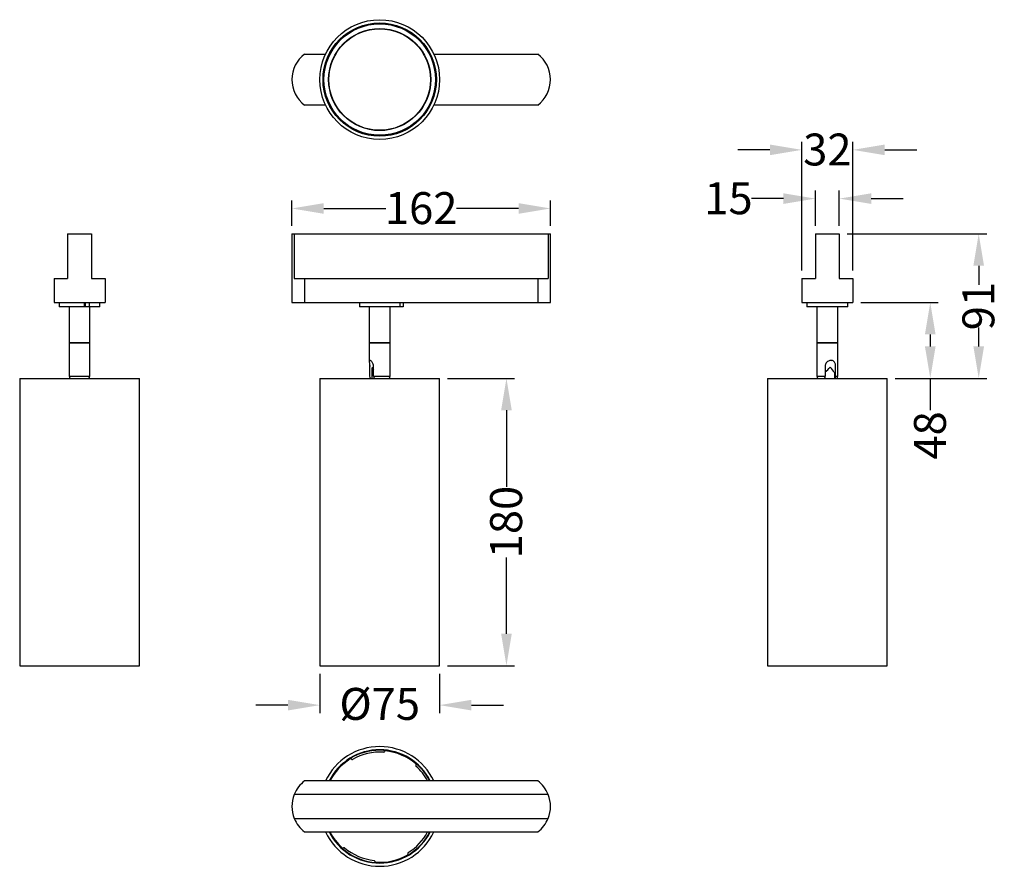
# Model space of a CAD drawing. Units: millimetres. Extents: x -225 to 1012, y -126 to 405.
# Drawn here: x -225 to 391, y -126 to 405 of the extents above; entities that cross this region are included whole.
import ezdxf

# ---------------------------------------------------------------- set-up
doc = ezdxf.new("R2010")
doc.units = ezdxf.units.MM
doc.styles.get("Standard").update_dxf_attribs({"font": 'arial.ttf'})
doc.dimstyles.new('Dimensions', dxfattribs={"dimtxt": 20, "dimasz": 20, "dimexe": 5, "dimexo": 5, "dimgap": 1, "dimtad": 0, "dimdec": 0, "dimzin": 0, "dimdsep": 46, "dimtxsty": 'Standard', "dimcen": 0, "dimadec": 0, "dimazin": 0, "dimtfac": 1, "dimtdec": 0, "dimtofl": 0, "dimtmove": 0, "dimatfit": 3, "dimfxl": 1, "dimtolj": 1, "dimtzin": 0, "dimarcsym": 0})

# ---------------------------------------------------------------- blocks, each defined once
blk = doc.blocks.new('*D9')
at = {"color": 0, "lineweight": -2, "transparency": 16777216}
for p, q in [((-55, 275.55), (-55, 291.45)), ((107, 275.55), (107, 291.45)), ((-35, 286.45), (3.95, 286.45)), ((87, 286.45), (48.05, 286.45))]:
    blk.add_line(p, q, dxfattribs=at)
at = {"color": 0, "transparency": 16777216}
for points in [[(-35, 289.79), (-35, 283.12), (-55, 286.45)], [(87, 289.79), (87, 283.12), (107, 286.45)]]:
    blk.add_solid(points, dxfattribs=at)
at = {"layer": 'Defpoints', "color": 0, "transparency": 16777216}
for p in [(107, 286.45), (-55, 270.55), (107, 270.55)]:
    blk.add_point(p, dxfattribs=at)
at = {"color": 0, "transparency": 16777216, "insert": (26, 296.67), "char_height": 20, "attachment_point": 2}
blk.add_mtext('\\A1;162', dxfattribs=at)
blk = doc.blocks.new('*D10')
at = {"color": 0, "lineweight": -2, "transparency": 16777216}
for p, q in [((42.5, 180), (84.4, 180)), ((79.4, 160), (79.4, 112.12)), ((79.4, 20), (79.4, 67.88)), ((42.5, 0), (84.4, 0))]:
    blk.add_line(p, q, dxfattribs=at)
at = {"color": 0, "transparency": 16777216}
for points in [[(76.07, 160), (82.73, 160), (79.4, 180)], [(76.07, 20), (82.73, 20), (79.4, 0)]]:
    blk.add_solid(points, dxfattribs=at)
at = {"layer": 'Defpoints', "color": 0, "transparency": 16777216}
for p in [(37.5, 180), (79.4, 180), (37.5, 0)]:
    blk.add_point(p, dxfattribs=at)
at = {"color": 0, "transparency": 16777216, "insert": (69.19, 90), "char_height": 20, "attachment_point": 2, "rotation": 90}
blk.add_mtext('\\A1;180', dxfattribs=at)
blk = doc.blocks.new('*D11')
at = {"color": 0, "lineweight": -2, "transparency": 16777216}
for p, q in [((-37.5, -5), (-37.5, -29.67)), ((37.5, -5), (37.5, -29.67)), ((-57.5, -24.67), (-77.5, -24.67)), ((57.5, -24.67), (77.5, -24.67))]:
    blk.add_line(p, q, dxfattribs=at)
at = {"color": 0, "transparency": 16777216}
for points in [[(-57.5, -21.34), (-57.5, -28), (-37.5, -24.67)], [(57.5, -21.34), (57.5, -28), (37.5, -24.67)]]:
    blk.add_solid(points, dxfattribs=at)
at = {"layer": 'Defpoints', "color": 0, "transparency": 16777216}
for p in [(-37.5, 0), (37.5, 0), (37.5, -24.67)]:
    blk.add_point(p, dxfattribs=at)
at = {"color": 0, "transparency": 16777216, "insert": (0, -13.9), "char_height": 20, "attachment_point": 2}
blk.add_mtext('\\A1;%%c75', dxfattribs=at)
blk = doc.blocks.new('*D12')
at = {"color": 0, "lineweight": -2, "transparency": 16777216}
for p, q in [((264.41, 247.55), (264.41, 328.16)), ((296.41, 247.55), (296.41, 328.16)), ((244.41, 323.16), (224.41, 323.16)), ((316.41, 323.16), (336.41, 323.16))]:
    blk.add_line(p, q, dxfattribs=at)
at = {"color": 0, "transparency": 16777216}
for points in [[(244.41, 326.5), (244.41, 319.83), (264.41, 323.16)], [(316.41, 326.5), (316.41, 319.83), (296.41, 323.16)]]:
    blk.add_solid(points, dxfattribs=at)
at = {"layer": 'Defpoints', "color": 0, "transparency": 16777216}
for p in [(296.41, 323.16), (264.41, 242.55), (296.41, 242.55)]:
    blk.add_point(p, dxfattribs=at)
at = {"color": 0, "transparency": 16777216, "insert": (280.41, 333.38), "char_height": 20, "attachment_point": 2}
blk.add_mtext('\\A1;32', dxfattribs=at)
blk = doc.blocks.new('*D13')
at = {"color": 0, "lineweight": -2, "transparency": 16777216}
for p, q in [((292.91, 270.55), (380.22, 270.55)), ((375.22, 250.55), (375.22, 238.67)), ((375.22, 200), (375.22, 211.88)), ((322.91, 180), (380.22, 180))]:
    blk.add_line(p, q, dxfattribs=at)
at = {"color": 0, "transparency": 16777216}
for points in [[(371.89, 250.55), (378.55, 250.55), (375.22, 270.55)], [(371.89, 200), (378.55, 200), (375.22, 180)]]:
    blk.add_solid(points, dxfattribs=at)
at = {"layer": 'Defpoints', "color": 0, "transparency": 16777216}
for p in [(287.91, 270.55), (317.91, 180), (375.22, 180)]:
    blk.add_point(p, dxfattribs=at)
at = {"color": 0, "transparency": 16777216, "insert": (365.01, 225.27), "char_height": 20, "attachment_point": 2, "rotation": 90}
blk.add_mtext('\\A1;91', dxfattribs=at)
blk = doc.blocks.new('*D14')
at = {"color": 0, "lineweight": -2, "transparency": 16777216}
for p, q in [((272.91, 275.55), (272.91, 297.63)), ((287.91, 275.55), (287.91, 297.63)), ((252.91, 292.63), (232.91, 292.63)), ((307.91, 292.63), (327.91, 292.63))]:
    blk.add_line(p, q, dxfattribs=at)
at = {"color": 0, "transparency": 16777216}
for points in [[(252.91, 295.96), (252.91, 289.3), (272.91, 292.63)], [(307.91, 295.96), (307.91, 289.3), (287.91, 292.63)]]:
    blk.add_solid(points, dxfattribs=at)
at = {"layer": 'Defpoints', "color": 0, "transparency": 16777216}
for p in [(272.91, 292.63), (272.91, 270.55), (287.91, 270.55)]:
    blk.add_point(p, dxfattribs=at)
at = {"color": 0, "transparency": 16777216, "insert": (218.46, 302.84), "char_height": 20, "attachment_point": 2}
blk.add_mtext('\\A1;15', dxfattribs=at)
blk = doc.blocks.new('*D15')
at = {"color": 0, "lineweight": -2, "transparency": 16777216}
for p, q in [((301.41, 227.55), (349.88, 227.55)), ((344.88, 207.55), (344.88, 200)), ((322.91, 180), (349.88, 180)), ((344.88, 180), (344.88, 160))]:
    blk.add_line(p, q, dxfattribs=at)
at = {"color": 0, "transparency": 16777216}
for points in [[(341.54, 207.55), (348.21, 207.55), (344.88, 227.55)], [(341.54, 200), (348.21, 200), (344.88, 180)]]:
    blk.add_solid(points, dxfattribs=at)
at = {"layer": 'Defpoints', "color": 0, "transparency": 16777216}
for p in [(296.41, 227.55), (317.91, 180), (344.88, 180)]:
    blk.add_point(p, dxfattribs=at)
at = {"color": 0, "transparency": 16777216, "insert": (334.67, 144.25), "char_height": 20, "attachment_point": 2, "rotation": 90}
blk.add_mtext('\\A1;48', dxfattribs=at)

msp = doc.modelspace()

# ---------------------------------------------------------------- linework, layer by layer
for p, q in [((-47, 383.2), (-33.92, 383.2)), ((-31.69, 383.2), (-31.35, 383.2)), ((31.35, 383.2), (31.69, 383.2)), ((33.92, 383.2), (99, 383.2)), ((-33.92, 351.2), (-47, 351.2)), ((-31.35, 351.2), (-31.69, 351.2)), ((31.69, 351.2), (31.35, 351.2)), ((99, 351.2), (33.92, 351.2)), ((-195.5, 270.55), (-195.5, 242.55)), ((-195.5, 270.55), (-180.5, 270.55)), ((-180.5, 270.55), (-180.5, 242.55)), ((-55, 270.55), (-55, 227.55)), ((-55, 270.55), (-53.54, 270.55)), ((-53.54, 270.55), (-53.54, 242.55)), ((-53.54, 270.55), (105.54, 270.55)), ((105.54, 270.55), (105.54, 242.55)), ((105.54, 270.55), (107, 270.55)), ((107, 227.55), (107, 270.55)), ((272.91, 270.55), (272.91, 242.55)), ((272.91, 270.55), (287.91, 270.55)), ((287.91, 270.55), (287.91, 242.55)), ((-204, 242.55), (-204, 227.55)), ((-204, 242.55), (-195.5, 242.55)), ((-180.5, 242.55), (-172, 242.55)), ((-172, 242.55), (-172, 227.55)), ((-53.54, 242.55), (-47, 242.55)), ((-47, 242.55), (-47, 227.55)), ((-47, 242.55), (99, 242.55)), ((99, 242.55), (99, 227.55)), ((99, 242.55), (105.54, 242.55)), ((264.41, 242.55), (264.41, 227.55)), ((264.41, 242.55), (272.91, 242.55)), ((287.91, 242.55), (296.41, 242.55)), ((296.41, 242.55), (296.41, 227.55)), ((-204, 227.55), (-172, 227.55)), ((-200.75, 227.55), (-200.75, 224.8)), ((-185.16, 224.8), (-200.75, 224.8)), ((-194.5, 224.8), (-194.5, 202.4)), ((-185.16, 227.55), (-185.16, 224.8)), ((-184.42, 224.8), (-185.16, 224.8)), ((-184.42, 227.55), (-184.42, 224.8)), ((-182.05, 224.8), (-184.42, 224.8)), ((-182.05, 227.55), (-182.05, 224.8)), ((-175.25, 224.8), (-182.05, 224.8)), ((-181.5, 202.4), (-181.5, 224.8)), ((-175.25, 224.8), (-175.25, 227.55)), ((-55, 227.55), (-47, 227.55)), ((-47, 227.55), (99, 227.55)), ((-12.75, 227.55), (-12.75, 224.8)), ((12.75, 224.8), (-12.75, 224.8)), ((-6.5, 224.8), (-6.5, 202.4)), ((6.5, 202.4), (6.5, 224.8)), ((12.75, 224.8), (12.75, 227.55)), ((14.62, 224.8), (12.75, 224.8)), ((14.62, 227.55), (14.62, 224.8)), ((99, 227.55), (107, 227.55)), ((264.41, 227.55), (296.41, 227.55)), ((267.66, 227.55), (267.66, 224.8)), ((293.16, 224.8), (267.66, 224.8)), ((273.91, 224.8), (273.91, 202.4)), ((286.91, 202.4), (286.91, 224.8)), ((293.16, 224.8), (293.16, 227.55)), ((-194.5, 202.4), (-185.72, 202.4)), ((-194.5, 202.2), (-194.5, 181.3)), ((-194.5, 202.2), (-185.72, 202.2)), ((-194.3, 202.4), (-194.3, 202.2)), ((-185.72, 202.4), (-181.5, 202.4)), ((-185.72, 202.2), (-181.5, 202.2)), ((-181.7, 202.2), (-181.7, 202.4)), ((-181.5, 181.3), (-181.5, 202.2)), ((-6.5, 202.4), (6.5, 202.4)), ((-6.5, 202.2), (-6.5, 190.45)), ((-6.5, 202.2), (6.5, 202.2)), ((-6.3, 202.4), (-6.3, 202.2)), ((6.3, 202.2), (6.3, 202.4)), ((6.5, 181.3), (6.5, 202.2)), ((273.91, 202.4), (286.91, 202.4)), ((273.91, 202.2), (273.91, 181.3)), ((273.91, 202.2), (286.91, 202.2)), ((274.11, 202.4), (274.11, 202.2)), ((286.71, 202.2), (286.71, 202.4)), ((286.91, 181.3), (286.91, 202.2)), ((-6.36, 187.8), (-6.36, 181.3)), ((-6.36, 187.8), (-5.85, 187.8)), ((-5, 185.25), (-5, 180)), ((-3.91, 181.3), (-3.91, 187.8)), ((279.05, 187.8), (279.05, 181.3)), ((285.61, 187.8), (285.42, 187.8)), ((285.61, 181.3), (285.61, 187.8)), ((-225.5, 180), (-225.5, 0)), ((-225.5, 180), (-150.5, 180)), ((-194.5, 181.3), (-181.5, 181.3)), ((-150.5, 0), (-150.5, 180)), ((-37.5, 180), (-37.5, 0)), ((-37.5, 180), (37.5, 180)), ((-3.91, 181.3), (6.5, 181.3)), ((37.5, 0), (37.5, 180)), ((242.91, 180), (242.91, 0)), ((242.91, 180), (280.41, 180)), ((273.91, 181.3), (279.05, 181.3)), ((280.41, 180), (317.91, 180)), ((284.79, 183.75), (284.79, 180)), ((285.61, 181.3), (286.91, 181.3)), ((317.91, 0), (317.91, 180)), ((-225.5, 0), (-150.5, 0)), ((-37.5, 0), (37.5, 0)), ((242.91, 0), (280.41, 0)), ((280.41, 0), (317.91, 0)), ((99, -72.14), (-47, -72.14)), ((105.54, -80.64), (-53.54, -80.64)), ((-53.54, -95.64), (105.54, -95.64)), ((-47, -104.14), (99, -104.14))]:
    msp.add_line(p, q)
at = {"flags": 128}
for points in [[(-3.91, 187.8), (-3.95, 188.33), (-4.06, 188.86), (-4.23, 189.34), (-4.46, 189.79), (-4.73, 190.23), (-5.03, 190.61), (-5.36, 190.93), (-5.68, 191.16), (-5.93, 191.27), (-6.15, 191.3), (-6.3, 191.23), (-6.4, 191.09), (-6.47, 190.88), (-6.5, 190.59), (-6.49, 190.22), (-6.47, 189.77), (-6.42, 189.25), (-6.38, 188.64), (-6.36, 188.23), (-6.36, 187.8)], [(285.61, 187.8), (285.58, 188.33), (285.49, 188.86), (285.35, 189.34), (285.15, 189.79), (284.87, 190.23), (284.53, 190.61), (284.09, 190.93), (283.58, 191.16), (283.08, 191.27), (282.52, 191.3), (282.03, 191.23), (281.52, 191.09), (281.05, 190.88), (280.59, 190.59), (280.14, 190.22), (279.74, 189.77), (279.41, 189.25), (279.17, 188.64), (279.08, 188.23), (279.05, 187.8)]]:
    msp.add_lwpolyline(points, dxfattribs=at)
for radius in [37.5, 35.5, 35.2, 34.9, 31.97, 31.79]:
    msp.add_circle((0, 367.2), radius)
for centre, radius, start, end in [((-35, 367.2), 20, 126.8699, 233.1301), ((87, 367.2), 20, 306.8699, 53.1301), ((-193, 181.3), 1.5, 180, 240.07357), ((-183, 181.3), 1.5, 299.92643, 0), ((-5.01, 181.27), 1.35, 178.70111, 250.6343), ((-2.49, 181.31), 1.41, 180.51919, 248.21494), ((5, 181.3), 1.5, 299.92643, 0), ((275.41, 181.3), 1.5, 180, 240.07357), ((277.21, 181.08), 1.85, 324.24457, 6.80063), ((283.39, 181.17), 2.22, 328.12553, 3.22985), ((285.41, 181.3), 1.5, 299.92643, 0), ((0, -88.14), 37.5, 25.2562, 154.7438), ((0, -88.14), 35.5, 26.78888, 153.21112), ((0, -88.14), 35.2, 27.03569, 152.96431), ((0, -88.14), 34, 85.71932, 120.05852), ((2.58, -53.73), 0.5, 265.71932, 354.88892), ((3.57, -53.82), 0.5, 84.05852, 174.88892), ((0, -88.14), 35, 49.71932, 84.05852), ((0, -88.14), 35, 121.71932, 152.79711), ((-18.14, -58.79), 0.5, 30.88892, 121.71932), ((-17.28, -58.28), 0.5, 210.88892, 300.05852), ((22.31, -61.82), 0.5, 318.88892, 49.71932), ((23.06, -62.48), 0.5, 138.88892, 228.05852), ((0, -88.14), 34, 28.07249, 48.05852), ((-35, -88.14), 20, 126.8699, 157.97569), ((87, -88.14), 20, 22.02431, 53.1301), ((-35, -88.14), 20, 157.97569, 202.02431), ((87, -88.14), 20, 337.97569, 22.02431), ((-35, -88.14), 20, 202.02431, 233.1301), ((87, -88.14), 20, 306.8699, 337.97569), ((0, -88.14), 37.5, 205.2562, 334.7438), ((0, -88.14), 35.5, 206.78888, 333.21112), ((0, -88.14), 35.2, 207.03569, 332.96431), ((0, -88.14), 35, 207.20289, 228.05852), ((0, -88.14), 34, 301.71932, 331.92751), ((-23.06, -113.8), 0.5, 228.05852, 318.88892), ((-22.31, -114.46), 0.5, 49.71932, 138.88892), ((0, -88.14), 34, 229.71932, 264.05852), ((18.14, -117.49), 0.5, 121.71932, 210.88892), ((-3.57, -122.45), 0.5, 354.88892, 84.05852), ((-2.58, -122.54), 0.5, 174.88892, 265.71932), ((0, -88.14), 35, 265.71932, 300.05852), ((17.28, -118), 0.5, 300.05852, 30.88892)]:
    msp.add_arc(centre, radius, start, end)
for centre, major_axis, ratio, start_param, end_param in [((280.41, 187.8), (2.88, 2.88), 0.694083, 0.131937, 0.497513), ((0, 187), (4.11, 4.11), 0.694083, 2.17754, 2.534849), ((0, 187), (4.11, -4.11), 0.694083, 4.105645, 4.422177), ((280.41, 187), (4.92, 4.92), 0.18058, 4.257585, 4.891043), ((280.41, 187), (4.92, -4.92), 0.18058, 0.684558, 1.392142)]:
    msp.add_ellipse(centre, major_axis=major_axis, ratio=ratio, start_param=start_param, end_param=end_param)

# ---------------------------------------------------------------- dimensions: what is measured, and where the dimension line sits
for base, p1, p2, picture, middle in [((296.41, 323.16), (264.41, 242.55), (296.41, 242.55), '*D12', (280.41, 323.16)), ((272.91, 292.63), (287.91, 270.55), (272.91, 270.55), '*D14', (218.46, 292.63)), ((107, 286.45), (-55, 270.55), (107, 270.55), '*D9', (26, 286.45))]:
    dim = msp.add_linear_dim(base=base, p1=p1, p2=p2, dimstyle='Dimensions')
    dim.commit()
    dim.dimension.update_dxf_attribs({"geometry": picture, "text_midpoint": middle})
for base, p1, p2, picture, middle in [((375.22, 180), (287.91, 270.55), (317.91, 180), '*D13', (375.22, 225.27)), ((344.88, 180), (296.41, 227.55), (317.91, 180), '*D15', (344.88, 144.25)), ((79.4, 180), (37.5, 0), (37.5, 180), '*D10', (79.4, 90))]:
    dim = msp.add_linear_dim(base=base, p1=p1, p2=p2, angle=90, dimstyle='Dimensions')
    dim.commit()
    dim.dimension.update_dxf_attribs({"geometry": picture, "text_midpoint": middle})
dim = msp.add_linear_dim(base=(37.5, -24.67), p1=(-37.5, 0), p2=(37.5, 0), text='%%c<>', dimstyle='Dimensions')
dim.commit()
dim.dimension.update_dxf_attribs({"geometry": '*D11', "text_midpoint": (0, -24.67)})

doc.saveas('drawing.dxf')
